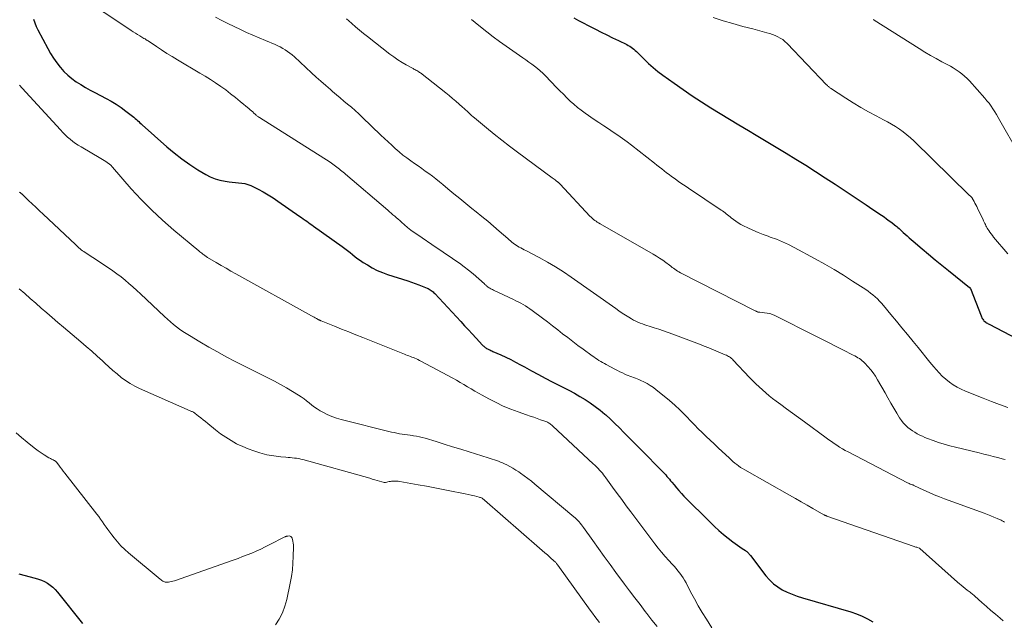
# Model space of a CAD drawing. Units: feet. Extents: x 1960000 to 1965000, y 540000 to 545000.
# Drawn here: x 1963093 to 1963291, y 541430 to 541551 of the extents above; entities that cross this region are included whole.
import ezdxf

# ---------------------------------------------------------------- set-up
doc = ezdxf.new("R2010")
doc.units = ezdxf.units.FT
doc.header["$LTSCALE"] = 100
doc.header["$MEASUREMENT"] = 0
doc.layers.add('CONTOUR INDEX', color=32, linetype='Continuous', lineweight=25)
doc.layers.add('CONTOUR INTERMEDIATE', color=40, linetype='Continuous', lineweight=15)

msp = doc.modelspace()

# ---------------------------------------------------------------- linework, layer by layer
at = {"layer": 'CONTOUR INDEX', "flags": 128}
for points, elevation in [([(1963096.26, 541550.69), (1963096.51, 541549.97), (1963096.8, 541549.28), (1963097.13, 541548.59), (1963099.11, 541544.81), (1963099.66, 541543.83), (1963100.25, 541542.88), (1963100.9, 541541.97), (1963101.59, 541541.09), (1963101.64, 541541.03), (1963102.36, 541540.24), (1963103.13, 541539.49), (1963103.96, 541538.8), (1963104.83, 541538.16), (1963105.74, 541537.58), (1963106.66, 541537.01), (1963107.6, 541536.48), (1963108.56, 541535.97), (1963110.8, 541534.82), (1963111.84, 541534.25), (1963112.85, 541533.64), (1963113.83, 541532.98), (1963114.78, 541532.27), (1963116.14, 541531.21), (1963116.4, 541531.01), (1963116.64, 541530.8), (1963116.89, 541530.59), (1963117.13, 541530.37), (1963117.37, 541530.15), (1963117.6, 541529.93), (1963117.84, 541529.72), (1963118.08, 541529.5), (1963122.99, 541525.11), (1963124.49, 541523.85), (1963126.02, 541522.64), (1963127.63, 541521.52), (1963129.27, 541520.45), (1963130.83, 541519.5), (1963131.75, 541519.02), (1963132.7, 541518.63), (1963133.69, 541518.36), (1963134.71, 541518.17), (1963135.53, 541518.08), (1963136.16, 541518.01), (1963136.79, 541517.94), (1963137.42, 541517.86), (1963138.05, 541517.79), (1963138.67, 541517.69), (1963139.27, 541517.54), (1963139.86, 541517.32), (1963140.43, 541517.06), (1963141.35, 541516.57), (1963142.36, 541516.01), (1963143.36, 541515.42), (1963144.34, 541514.81), (1963145.3, 541514.16), (1963149.72, 541511.1), (1963150.07, 541510.86), (1963150.42, 541510.61), (1963150.77, 541510.37), (1963151.11, 541510.12), (1963151.46, 541509.88), (1963151.8, 541509.63), (1963152.15, 541509.38), (1963152.49, 541509.14), (1963158.24, 541505.04), (1963158.77, 541504.65), (1963159.3, 541504.25), (1963159.83, 541503.84), (1963160.34, 541503.42), (1963160.86, 541503.01), (1963161.39, 541502.61), (1963161.93, 541502.23), (1963162.48, 541501.86), (1963163.29, 541501.35), (1963164.26, 541500.78), (1963165.27, 541500.26), (1963166.31, 541499.82), (1963167.37, 541499.44), (1963171.45, 541498.15), (1963172.17, 541497.91), (1963172.89, 541497.65), (1963173.61, 541497.39), (1963174.32, 541497.11), (1963175.29, 541496.72), (1963175.51, 541496.62), (1963175.72, 541496.51), (1963175.92, 541496.38), (1963176.12, 541496.24), (1963176.31, 541496.09), (1963176.49, 541495.93), (1963176.66, 541495.76), (1963176.83, 541495.59), (1963182.05, 541489.98), (1963182.82, 541489.15), (1963183.59, 541488.32), (1963184.36, 541487.49), (1963185.13, 541486.66), (1963186.44, 541485.26), (1963186.56, 541485.13), (1963186.69, 541485.01), (1963186.82, 541484.9), (1963186.96, 541484.79), (1963187.1, 541484.69), (1963187.25, 541484.59), (1963187.4, 541484.51), (1963187.56, 541484.43), (1963187.66, 541484.38), (1963187.87, 541484.28), (1963188.08, 541484.19), (1963188.29, 541484.09), (1963188.5, 541483.99), (1963190.09, 541483.28), (1963191.1, 541482.82), (1963192.09, 541482.34), (1963193.07, 541481.83), (1963194.04, 541481.31), (1963194.87, 541480.86), (1963196.25, 541480.11), (1963197.64, 541479.36), (1963199.03, 541478.63), (1963200.43, 541477.9), (1963202.67, 541476.75), (1963203.77, 541476.17), (1963204.87, 541475.57), (1963205.94, 541474.96), (1963207.01, 541474.32), (1963208.06, 541473.65), (1963209.07, 541472.94), (1963210.05, 541472.18), (1963211, 541471.38), (1963211.18, 541471.22), (1963212.11, 541470.37), (1963213.03, 541469.5), (1963213.93, 541468.62), (1963214.82, 541467.72), (1963215.7, 541466.82), (1963216.59, 541465.92), (1963217.47, 541465.02), (1963218.36, 541464.12), (1963222.44, 541460.01), (1963222.71, 541459.74), (1963222.97, 541459.46), (1963223.22, 541459.18), (1963223.47, 541458.89), (1963223.72, 541458.61), (1963223.96, 541458.32), (1963224.2, 541458.02), (1963224.44, 541457.73), (1963224.9, 541457.16), (1963225.38, 541456.58), (1963225.87, 541456.02), (1963226.37, 541455.47), (1963226.89, 541454.94), (1963232.19, 541449.62), (1963233.04, 541448.79), (1963233.91, 541447.99), (1963234.82, 541447.22), (1963235.74, 541446.47), (1963236.73, 541445.71), (1963237.18, 541445.37), (1963237.64, 541445.04), (1963238.1, 541444.71), (1963238.58, 541444.4), (1963239.23, 541443.98), (1963239.38, 541443.88), (1963239.52, 541443.77), (1963239.65, 541443.65), (1963239.77, 541443.52), (1963239.89, 541443.39), (1963240.01, 541443.26), (1963240.12, 541443.12), (1963240.23, 541442.98), (1963243.36, 541438.88), (1963244.08, 541438.07), (1963244.85, 541437.32), (1963245.71, 541436.68), (1963246.63, 541436.12), (1963247.62, 541435.64), (1963248.62, 541435.2), (1963249.64, 541434.82), (1963250.68, 541434.49), (1963260.41, 541431.67), (1963261.57, 541431.28), (1963262.7, 541430.82), (1963263.78, 541430.27), (1963264.83, 541429.65)], 980), ([(1963204.75, 541550.97), (1963205.71, 541550.46), (1963206.67, 541549.97), (1963207.63, 541549.48), (1963209.14, 541548.72), (1963210.28, 541548.14), (1963211.42, 541547.57), (1963212.56, 541547), (1963213.71, 541546.43), (1963215.38, 541545.61), (1963215.69, 541545.45), (1963215.98, 541545.27), (1963216.27, 541545.08), (1963216.55, 541544.88), (1963216.82, 541544.67), (1963217.08, 541544.45), (1963217.34, 541544.22), (1963217.59, 541543.98), (1963218.86, 541542.71), (1963219.76, 541541.85), (1963220.69, 541541.02), (1963221.65, 541540.24), (1963222.64, 541539.49), (1963224.92, 541537.85), (1963226.72, 541536.57), (1963228.54, 541535.32), (1963230.39, 541534.11), (1963232.26, 541532.93), (1963234.14, 541531.77), (1963236.03, 541530.62), (1963237.92, 541529.48), (1963239.82, 541528.35), (1963241.41, 541527.41), (1963243.41, 541526.22), (1963245.41, 541525.02), (1963247.4, 541523.82), (1963249.38, 541522.6), (1963251.36, 541521.37), (1963253.33, 541520.13), (1963255.28, 541518.87), (1963257.23, 541517.59), (1963259.28, 541516.23), (1963260.67, 541515.3), (1963262.06, 541514.37), (1963263.45, 541513.44), (1963264.84, 541512.51), (1963266.54, 541511.36), (1963267.07, 541511), (1963267.6, 541510.63), (1963268.12, 541510.24), (1963268.63, 541509.85), (1963269.18, 541509.42), (1963269.41, 541509.24), (1963269.64, 541509.05), (1963269.86, 541508.85), (1963270.08, 541508.66), (1963270.29, 541508.46), (1963270.51, 541508.26), (1963270.72, 541508.06), (1963270.94, 541507.86), (1963271.3, 541507.53), (1963271.7, 541507.17), (1963272.1, 541506.81), (1963272.51, 541506.46), (1963272.92, 541506.11), (1963274.71, 541504.6), (1963276.03, 541503.51), (1963277.35, 541502.41), (1963278.67, 541501.33), (1963280, 541500.25), (1963284.24, 541496.84), (1963284.29, 541496.79), (1963284.34, 541496.73), (1963284.38, 541496.67), (1963284.42, 541496.6), (1963286.56, 541491.14), (1963286.63, 541490.96), (1963286.72, 541490.78), (1963286.81, 541490.61), (1963286.91, 541490.45), (1963287.03, 541490.29), (1963287.15, 541490.15), (1963287.29, 541490.02), (1963287.44, 541489.9), (1963287.48, 541489.87), (1963287.65, 541489.75), (1963287.83, 541489.64), (1963288.02, 541489.53), (1963288.2, 541489.43), (1963300.86, 541482.8)], 960), ([(1963093.3, 541439.31), (1963096.58, 541438.46), (1963097.22, 541438.26), (1963097.85, 541438.03), (1963098.46, 541437.74), (1963099.04, 541437.41), (1963099.6, 541437.02), (1963100.12, 541436.6), (1963100.6, 541436.13), (1963101.04, 541435.63), (1963106.08, 541429.32)], 1000)]:
    msp.add_lwpolyline(points, dxfattribs=dict(at, elevation=elevation))
at = {"layer": 'CONTOUR INTERMEDIATE', "flags": 128}
for points, elevation in [([(1963105.46, 541555.39), (1963115.4, 541548.75), (1963115.83, 541548.47), (1963116.26, 541548.2), (1963116.69, 541547.92), (1963117.13, 541547.66), (1963117.59, 541547.38), (1963117.8, 541547.26), (1963118, 541547.13), (1963118.21, 541547), (1963118.42, 541546.87), (1963118.63, 541546.74), (1963118.83, 541546.61), (1963119.04, 541546.47), (1963119.24, 541546.34), (1963120.92, 541545.22), (1963121.96, 541544.53), (1963123.02, 541543.85), (1963124.08, 541543.19), (1963125.16, 541542.55), (1963129.65, 541539.9), (1963130.71, 541539.26), (1963131.76, 541538.6), (1963132.8, 541537.92), (1963133.83, 541537.22), (1963134.84, 541536.5), (1963135.83, 541535.75), (1963136.81, 541534.98), (1963137.77, 541534.2), (1963139.53, 541532.71), (1963139.77, 541532.5), (1963140.02, 541532.29), (1963140.26, 541532.08), (1963140.49, 541531.86), (1963140.77, 541531.61), (1963140.87, 541531.52), (1963140.97, 541531.44), (1963141.08, 541531.35), (1963141.19, 541531.27), (1963141.3, 541531.19), (1963141.41, 541531.11), (1963141.52, 541531.03), (1963141.63, 541530.96), (1963155.81, 541521.98), (1963156.08, 541521.8), (1963156.36, 541521.61), (1963156.63, 541521.42), (1963156.9, 541521.22), (1963157.17, 541521.01), (1963157.43, 541520.81), (1963157.68, 541520.61), (1963157.93, 541520.4), (1963158.17, 541520.19), (1963158.42, 541519.98), (1963158.67, 541519.77), (1963158.92, 541519.56), (1963167.41, 541512.34), (1963167.76, 541512.04), (1963168.1, 541511.75), (1963168.44, 541511.45), (1963168.78, 541511.15), (1963169.11, 541510.85), (1963169.45, 541510.55), (1963169.79, 541510.25), (1963170.13, 541509.96), (1963170.72, 541509.44), (1963171.37, 541508.9), (1963172.03, 541508.37), (1963172.71, 541507.87), (1963173.4, 541507.38), (1963177.08, 541504.87), (1963178.03, 541504.23), (1963178.98, 541503.59), (1963179.93, 541502.96), (1963180.89, 541502.33), (1963181.83, 541501.68), (1963182.75, 541501), (1963183.64, 541500.29), (1963184.52, 541499.56), (1963186.79, 541497.55), (1963186.92, 541497.44), (1963187.06, 541497.32), (1963187.19, 541497.21), (1963187.32, 541497.09), (1963187.45, 541496.98), (1963187.59, 541496.87), (1963187.74, 541496.77), (1963187.89, 541496.68), (1963187.92, 541496.66), (1963188.09, 541496.57), (1963188.26, 541496.48), (1963188.43, 541496.39), (1963188.6, 541496.3), (1963192.63, 541494.39), (1963193.12, 541494.15), (1963193.61, 541493.91), (1963194.09, 541493.65), (1963194.57, 541493.39), (1963195.04, 541493.11), (1963195.5, 541492.82), (1963195.96, 541492.51), (1963196.4, 541492.2), (1963198.45, 541490.67), (1963199.48, 541489.9), (1963200.5, 541489.13), (1963201.52, 541488.34), (1963202.52, 541487.54), (1963203.53, 541486.75), (1963204.55, 541485.96), (1963205.57, 541485.19), (1963206.61, 541484.43), (1963208.42, 541483.11), (1963208.76, 541482.87), (1963209.11, 541482.63), (1963209.46, 541482.4), (1963209.82, 541482.18), (1963210.18, 541481.97), (1963210.54, 541481.76), (1963210.91, 541481.55), (1963211.27, 541481.35), (1963213.03, 541480.39), (1963213.52, 541480.14), (1963214.01, 541479.89), (1963214.51, 541479.65), (1963215.01, 541479.43), (1963215.31, 541479.3), (1963215.67, 541479.15), (1963216.03, 541479.01), (1963216.39, 541478.87), (1963216.75, 541478.75), (1963217.12, 541478.62), (1963217.48, 541478.48), (1963217.84, 541478.33), (1963218.19, 541478.17), (1963218.83, 541477.87), (1963219.49, 541477.53), (1963220.13, 541477.16), (1963220.74, 541476.75), (1963221.33, 541476.3), (1963222.91, 541475.02), (1963223.99, 541474.12), (1963225.03, 541473.2), (1963226.05, 541472.23), (1963227.04, 541471.24), (1963227.45, 541470.81), (1963228.22, 541470.02), (1963228.99, 541469.23), (1963229.77, 541468.46), (1963230.56, 541467.68), (1963231.35, 541466.91), (1963232.14, 541466.15), (1963232.94, 541465.39), (1963233.74, 541464.63), (1963236.01, 541462.51), (1963236.37, 541462.18), (1963236.73, 541461.87), (1963237.1, 541461.56), (1963237.48, 541461.26), (1963237.86, 541460.97), (1963238.26, 541460.69), (1963238.66, 541460.44), (1963239.08, 541460.19), (1963248.11, 541455.08), (1963249.28, 541454.42), (1963250.45, 541453.76), (1963251.62, 541453.1), (1963252.78, 541452.43), (1963254.97, 541451.18), (1963255.05, 541451.14), (1963255.12, 541451.1), (1963255.2, 541451.07), (1963255.27, 541451.03), (1963255.35, 541451), (1963255.43, 541450.97), (1963255.5, 541450.94), (1963255.58, 541450.91), (1963273.1, 541444.81), (1963273.28, 541444.75), (1963273.46, 541444.69), (1963273.63, 541444.64), (1963273.81, 541444.58), (1963274.14, 541444.48), (1963274.15, 541444.47), (1963274.17, 541444.47), (1963274.18, 541444.46), (1963274.2, 541444.45), (1963274.26, 541444.42), (1963281.83, 541437.66), (1963282.21, 541437.32), (1963282.59, 541437), (1963282.98, 541436.68), (1963283.38, 541436.36), (1963283.8, 541436.04), (1963283.99, 541435.89), (1963284.18, 541435.74), (1963284.37, 541435.6), (1963284.56, 541435.45), (1963284.75, 541435.31), (1963284.94, 541435.16), (1963285.12, 541435), (1963285.3, 541434.85), (1963286.74, 541433.56), (1963287.64, 541432.76), (1963288.55, 541431.97), (1963289.46, 541431.18), (1963290.38, 541430.4), (1963291.01, 541429.88)], 976), ([(1963132.82, 541551.12), (1963134.04, 541550.46), (1963135.27, 541549.83), (1963136.52, 541549.23), (1963137.78, 541548.64), (1963139.04, 541548.07), (1963140.31, 541547.52), (1963141.58, 541546.97), (1963142.86, 541546.43), (1963144.76, 541545.63), (1963145.29, 541545.39), (1963145.81, 541545.14), (1963146.31, 541544.86), (1963146.81, 541544.56), (1963147.28, 541544.24), (1963147.75, 541543.9), (1963148.2, 541543.54), (1963148.63, 541543.16), (1963152.08, 541539.96), (1963153.02, 541539.1), (1963153.97, 541538.24), (1963154.92, 541537.4), (1963155.88, 541536.57), (1963156.32, 541536.19), (1963157.07, 541535.55), (1963157.82, 541534.92), (1963158.57, 541534.28), (1963159.33, 541533.66), (1963160.08, 541533.02), (1963160.82, 541532.38), (1963161.55, 541531.71), (1963162.26, 541531.04), (1963166.03, 541527.43), (1963166.75, 541526.75), (1963167.47, 541526.07), (1963168.19, 541525.39), (1963168.91, 541524.72), (1963169.65, 541524.07), (1963170.41, 541523.43), (1963171.19, 541522.84), (1963172, 541522.26), (1963172.76, 541521.74), (1963173.49, 541521.24), (1963174.22, 541520.73), (1963174.93, 541520.21), (1963175.65, 541519.69), (1963176.36, 541519.16), (1963177.06, 541518.62), (1963177.75, 541518.06), (1963178.43, 541517.5), (1963179.45, 541516.65), (1963180.65, 541515.65), (1963181.85, 541514.67), (1963183.05, 541513.69), (1963184.26, 541512.72), (1963185.13, 541512.02), (1963186.3, 541511.08), (1963187.46, 541510.12), (1963188.61, 541509.14), (1963189.75, 541508.16), (1963191.48, 541506.65), (1963191.75, 541506.41), (1963192.02, 541506.18), (1963192.3, 541505.95), (1963192.58, 541505.73), (1963192.86, 541505.51), (1963193.16, 541505.31), (1963193.46, 541505.12), (1963193.78, 541504.95), (1963193.8, 541504.94), (1963194.13, 541504.77), (1963194.45, 541504.59), (1963194.78, 541504.42), (1963195.11, 541504.25), (1963197.81, 541502.83), (1963199.47, 541501.92), (1963201.1, 541500.97), (1963202.69, 541499.95), (1963204.26, 541498.89), (1963213.18, 541492.59), (1963213.83, 541492.14), (1963214.49, 541491.7), (1963215.15, 541491.26), (1963215.82, 541490.83), (1963216.34, 541490.51), (1963216.76, 541490.26), (1963217.19, 541490.04), (1963217.63, 541489.84), (1963218.08, 541489.66), (1963218.54, 541489.5), (1963219, 541489.34), (1963219.46, 541489.19), (1963219.92, 541489.05), (1963220.9, 541488.75), (1963221.85, 541488.45), (1963222.8, 541488.13), (1963223.73, 541487.8), (1963224.67, 541487.46), (1963230, 541485.42), (1963230.95, 541485.06), (1963231.89, 541484.69), (1963232.83, 541484.31), (1963233.77, 541483.92), (1963235.19, 541483.32), (1963235.42, 541483.22), (1963235.63, 541483.11), (1963235.85, 541482.99), (1963236.05, 541482.87), (1963236.25, 541482.73), (1963236.44, 541482.58), (1963236.62, 541482.41), (1963236.8, 541482.24), (1963240.06, 541478.75), (1963240.69, 541478.1), (1963241.32, 541477.47), (1963241.97, 541476.85), (1963242.63, 541476.24), (1963243.3, 541475.65), (1963243.99, 541475.08), (1963244.69, 541474.52), (1963245.41, 541473.98), (1963246.33, 541473.31), (1963247.51, 541472.44), (1963248.7, 541471.57), (1963249.88, 541470.71), (1963251.07, 541469.84), (1963255.46, 541466.63), (1963255.99, 541466.25), (1963256.53, 541465.87), (1963257.07, 541465.5), (1963257.61, 541465.13), (1963258.16, 541464.78), (1963258.71, 541464.44), (1963259.28, 541464.11), (1963259.85, 541463.8), (1963271.78, 541457.6), (1963271.96, 541457.51), (1963272.15, 541457.43), (1963272.33, 541457.35), (1963272.52, 541457.28), (1963272.86, 541457.16), (1963272.88, 541457.16), (1963272.9, 541457.15), (1963272.92, 541457.14), (1963272.94, 541457.13), (1963273.01, 541457.1), (1963273.03, 541457.09), (1963273.05, 541457.08), (1963273.07, 541457.07), (1963273.09, 541457.07), (1963275.09, 541456.1), (1963276.11, 541455.62), (1963277.15, 541455.17), (1963278.2, 541454.75), (1963279.25, 541454.35), (1963287.21, 541451.48), (1963287.86, 541451.24), (1963288.51, 541450.98), (1963289.15, 541450.71), (1963289.79, 541450.43), (1963290.58, 541450.06), (1963290.82, 541449.95), (1963291.05, 541449.83), (1963291.29, 541449.7)], 972), ([(1963159.11, 541550.77), (1963159.57, 541550.37), (1963160.17, 541549.83), (1963160.93, 541549.15), (1963161.7, 541548.49), (1963162.49, 541547.85), (1963163.29, 541547.21), (1963167.81, 541543.72), (1963168.61, 541543.13), (1963169.42, 541542.57), (1963170.26, 541542.04), (1963171.11, 541541.54), (1963172.47, 541540.79), (1963172.66, 541540.69), (1963172.85, 541540.58), (1963173.04, 541540.48), (1963173.23, 541540.38), (1963173.42, 541540.27), (1963173.61, 541540.16), (1963173.78, 541540.04), (1963173.96, 541539.91), (1963179.06, 541535.91), (1963179.74, 541535.37), (1963180.41, 541534.81), (1963181.07, 541534.25), (1963181.73, 541533.67), (1963182.42, 541533.05), (1963182.72, 541532.78), (1963183.02, 541532.5), (1963183.32, 541532.23), (1963183.62, 541531.95), (1963183.92, 541531.67), (1963184.22, 541531.4), (1963184.53, 541531.13), (1963184.84, 541530.87), (1963187.23, 541528.87), (1963188.76, 541527.63), (1963190.29, 541526.4), (1963191.85, 541525.2), (1963193.42, 541524.02), (1963200.41, 541518.87), (1963200.62, 541518.72), (1963200.83, 541518.57), (1963201.03, 541518.42), (1963201.24, 541518.27), (1963201.5, 541518.07), (1963201.57, 541518.01), (1963201.64, 541517.96), (1963201.71, 541517.9), (1963201.78, 541517.84), (1963201.84, 541517.78), (1963201.91, 541517.72), (1963201.97, 541517.65), (1963202.03, 541517.59), (1963208.01, 541511.16), (1963208.23, 541510.94), (1963208.46, 541510.72), (1963208.71, 541510.51), (1963208.96, 541510.31), (1963209.22, 541510.13), (1963209.48, 541509.95), (1963209.75, 541509.78), (1963210.03, 541509.62), (1963220.68, 541503.54), (1963221.35, 541503.14), (1963222, 541502.72), (1963222.64, 541502.28), (1963223.26, 541501.82), (1963223.96, 541501.28), (1963224.23, 541501.08), (1963224.49, 541500.87), (1963224.76, 541500.68), (1963225.04, 541500.48), (1963225.31, 541500.29), (1963225.59, 541500.11), (1963225.88, 541499.95), (1963226.18, 541499.79), (1963241.16, 541492.16), (1963241.27, 541492.11), (1963241.37, 541492.06), (1963241.47, 541492.01), (1963241.58, 541491.96), (1963241.69, 541491.91), (1963241.74, 541491.89), (1963241.79, 541491.87), (1963241.84, 541491.86), (1963241.89, 541491.85), (1963241.94, 541491.85), (1963241.99, 541491.84), (1963242.04, 541491.84), (1963242.1, 541491.84), (1963243.09, 541491.76), (1963243.63, 541491.68), (1963244.16, 541491.57), (1963244.67, 541491.39), (1963245.17, 541491.18), (1963253.35, 541487.07), (1963254.71, 541486.38), (1963256.08, 541485.69), (1963257.44, 541485), (1963258.8, 541484.3), (1963260.88, 541483.24), (1963261.2, 541483.07), (1963261.51, 541482.9), (1963261.82, 541482.72), (1963262.13, 541482.53), (1963262.43, 541482.33), (1963262.71, 541482.11), (1963262.97, 541481.88), (1963263.23, 541481.62), (1963263.85, 541480.93), (1963264.39, 541480.31), (1963264.89, 541479.66), (1963265.35, 541478.98), (1963265.78, 541478.28), (1963267.28, 541475.65), (1963267.86, 541474.63), (1963268.45, 541473.62), (1963269.04, 541472.61), (1963269.64, 541471.6), (1963270.21, 541470.65), (1963270.55, 541470.14), (1963270.92, 541469.65), (1963271.34, 541469.21), (1963271.79, 541468.78), (1963271.87, 541468.72), (1963272.32, 541468.37), (1963272.78, 541468.03), (1963273.26, 541467.73), (1963273.75, 541467.44), (1963274.26, 541467.19), (1963274.77, 541466.94), (1963275.3, 541466.72), (1963275.83, 541466.51), (1963276.94, 541466.09), (1963278.04, 541465.71), (1963279.15, 541465.35), (1963280.27, 541465.03), (1963281.4, 541464.74), (1963286.19, 541463.59), (1963287.11, 541463.36), (1963288.04, 541463.14), (1963288.96, 541462.9), (1963289.89, 541462.67), (1963291.04, 541462.37), (1963291.38, 541462.28)], 968), ([(1963184.2, 541550.66), (1963184.95, 541550.07), (1963185.99, 541549.21), (1963187.26, 541548.19), (1963188.54, 541547.19), (1963189.85, 541546.22), (1963191.17, 541545.27), (1963194.52, 541542.95), (1963195.11, 541542.53), (1963195.71, 541542.11), (1963196.3, 541541.69), (1963196.88, 541541.26), (1963197.45, 541540.82), (1963198.01, 541540.35), (1963198.54, 541539.86), (1963199.06, 541539.35), (1963201.31, 541537.01), (1963201.98, 541536.32), (1963202.66, 541535.63), (1963203.34, 541534.95), (1963204.04, 541534.28), (1963204.75, 541533.63), (1963205.48, 541533.01), (1963206.24, 541532.42), (1963207.02, 541531.86), (1963208.86, 541530.6), (1963209.81, 541529.95), (1963210.76, 541529.31), (1963211.71, 541528.68), (1963212.66, 541528.05), (1963213.61, 541527.41), (1963214.54, 541526.76), (1963215.46, 541526.08), (1963216.37, 541525.39), (1963220.97, 541521.77), (1963221.45, 541521.39), (1963221.94, 541521.01), (1963222.42, 541520.63), (1963222.91, 541520.24), (1963223.4, 541519.86), (1963223.89, 541519.49), (1963224.39, 541519.13), (1963224.89, 541518.77), (1963225.17, 541518.57), (1963225.82, 541518.12), (1963226.47, 541517.67), (1963227.12, 541517.23), (1963227.77, 541516.79), (1963234.34, 541512.37), (1963234.6, 541512.19), (1963234.87, 541512), (1963235.13, 541511.81), (1963235.38, 541511.62), (1963235.64, 541511.43), (1963235.89, 541511.23), (1963236.15, 541511.03), (1963236.4, 541510.83), (1963236.82, 541510.49), (1963237.3, 541510.14), (1963237.79, 541509.81), (1963238.3, 541509.51), (1963238.82, 541509.23), (1963239.74, 541508.79), (1963240.74, 541508.33), (1963241.76, 541507.9), (1963242.78, 541507.49), (1963243.82, 541507.11), (1963244.22, 541506.96), (1963245.45, 541506.5), (1963246.66, 541505.99), (1963247.85, 541505.43), (1963249.02, 541504.84), (1963253.26, 541502.56), (1963255.16, 541501.5), (1963257.05, 541500.42), (1963258.91, 541499.28), (1963260.75, 541498.12), (1963263.39, 541496.41), (1963263.88, 541496.07), (1963264.37, 541495.71), (1963264.84, 541495.33), (1963265.29, 541494.93), (1963265.73, 541494.52), (1963266.16, 541494.09), (1963266.57, 541493.65), (1963266.96, 541493.19), (1963268.44, 541491.42), (1963269.56, 541490.07), (1963270.68, 541488.72), (1963271.79, 541487.36), (1963272.9, 541486), (1963273.91, 541484.75), (1963274.7, 541483.78), (1963275.5, 541482.81), (1963276.3, 541481.84), (1963277.1, 541480.87), (1963277.51, 541480.38), (1963278.13, 541479.68), (1963278.78, 541479.02), (1963279.48, 541478.41), (1963280.2, 541477.83), (1963280.97, 541477.3), (1963281.76, 541476.82), (1963282.59, 541476.4), (1963283.43, 541476.02), (1963286.99, 541474.59), (1963288.64, 541473.95), (1963290.29, 541473.32), (1963291.96, 541472.73)], 964), ([(1963232.78, 541551.03), (1963234.75, 541550.42), (1963236.73, 541549.84), (1963238.71, 541549.28), (1963240.7, 541548.75), (1963243.56, 541548.01), (1963244.12, 541547.84), (1963244.67, 541547.66), (1963245.21, 541547.44), (1963245.74, 541547.2), (1963246.24, 541546.92), (1963246.73, 541546.61), (1963247.17, 541546.25), (1963247.59, 541545.85), (1963255.53, 541537.56), (1963255.62, 541537.46), (1963255.71, 541537.37), (1963255.8, 541537.28), (1963255.9, 541537.19), (1963255.99, 541537.11), (1963256.09, 541537.03), (1963256.2, 541536.95), (1963256.3, 541536.88), (1963259.4, 541534.85), (1963260.89, 541533.91), (1963262.39, 541532.99), (1963263.92, 541532.13), (1963265.47, 541531.29), (1963266.94, 541530.53), (1963267.76, 541530.08), (1963268.57, 541529.62), (1963269.36, 541529.13), (1963270.15, 541528.62), (1963270.91, 541528.09), (1963271.65, 541527.52), (1963272.36, 541526.91), (1963273.04, 541526.28), (1963284.19, 541515.36), (1963284.27, 541515.29), (1963284.34, 541515.22), (1963284.42, 541515.14), (1963284.5, 541515.07), (1963284.62, 541514.95), (1963284.64, 541514.94), (1963284.66, 541514.92), (1963284.67, 541514.9), (1963284.69, 541514.89), (1963284.75, 541514.82), (1963284.76, 541514.8), (1963284.77, 541514.78), (1963284.79, 541514.76), (1963284.8, 541514.74), (1963285.15, 541514.11), (1963285.33, 541513.77), (1963285.51, 541513.43), (1963285.69, 541513.09), (1963285.86, 541512.74), (1963286.97, 541510.43), (1963287.08, 541510.19), (1963287.2, 541509.94), (1963287.31, 541509.7), (1963287.43, 541509.46), (1963287.55, 541509.22), (1963287.68, 541508.98), (1963287.81, 541508.75), (1963287.95, 541508.52), (1963288.11, 541508.27), (1963288.34, 541507.92), (1963288.57, 541507.58), (1963288.83, 541507.25), (1963289.09, 541506.93), (1963291.96, 541503.56)], 956), ([(1963264.92, 541550.65), (1963265.02, 541550.58), (1963265.12, 541550.51), (1963274.14, 541544.8), (1963275.26, 541544.11), (1963276.39, 541543.44), (1963277.53, 541542.8), (1963278.69, 541542.17), (1963279.78, 541541.6), (1963280.39, 541541.27), (1963280.99, 541540.92), (1963281.58, 541540.54), (1963282.16, 541540.16), (1963282.71, 541539.74), (1963283.24, 541539.3), (1963283.74, 541538.82), (1963284.22, 541538.32), (1963287.31, 541534.86), (1963287.75, 541534.34), (1963288.17, 541533.82), (1963288.57, 541533.27), (1963288.95, 541532.71), (1963289.31, 541532.13), (1963289.67, 541531.55), (1963290.02, 541530.97), (1963290.36, 541530.38), (1963294.03, 541523.91)], 952), ([(1963093.41, 541537.49), (1963093.97, 541536.88), (1963101.63, 541528.46), (1963102.1, 541527.97), (1963102.58, 541527.49), (1963103.08, 541527.04), (1963103.59, 541526.6), (1963104.12, 541526.18), (1963104.67, 541525.78), (1963105.23, 541525.41), (1963105.8, 541525.05), (1963109.74, 541522.73), (1963110.07, 541522.54), (1963110.4, 541522.33), (1963110.73, 541522.12), (1963111.05, 541521.91), (1963111.51, 541521.6), (1963111.59, 541521.53), (1963111.68, 541521.47), (1963111.75, 541521.4), (1963111.82, 541521.32), (1963111.9, 541521.24), (1963111.97, 541521.16), (1963112.03, 541521.08), (1963112.1, 541521), (1963115.88, 541516.67), (1963117.89, 541514.47), (1963119.97, 541512.34), (1963122.15, 541510.32), (1963124.39, 541508.37), (1963129.46, 541504.17), (1963129.65, 541504.01), (1963129.85, 541503.86), (1963130.04, 541503.7), (1963130.24, 541503.55), (1963130.46, 541503.39), (1963130.55, 541503.32), (1963130.64, 541503.25), (1963130.73, 541503.18), (1963130.83, 541503.12), (1963130.92, 541503.05), (1963131.01, 541502.98), (1963131.11, 541502.92), (1963131.21, 541502.86), (1963132.95, 541501.82), (1963133.92, 541501.25), (1963134.9, 541500.68), (1963135.88, 541500.12), (1963136.87, 541499.57), (1963152.1, 541491.15), (1963152.35, 541491.01), (1963152.6, 541490.87), (1963152.84, 541490.73), (1963153.09, 541490.59), (1963153.44, 541490.4), (1963153.51, 541490.36), (1963153.58, 541490.32), (1963153.66, 541490.28), (1963153.73, 541490.24), (1963153.81, 541490.21), (1963153.88, 541490.17), (1963153.96, 541490.14), (1963154.04, 541490.11), (1963156.71, 541489.04), (1963158.13, 541488.47), (1963159.54, 541487.91), (1963160.96, 541487.34), (1963162.37, 541486.77), (1963170.42, 541483.54), (1963170.73, 541483.42), (1963171.03, 541483.3), (1963171.33, 541483.19), (1963171.64, 541483.08), (1963171.94, 541482.97), (1963172.25, 541482.86), (1963172.55, 541482.74), (1963172.85, 541482.61), (1963173.15, 541482.48), (1963173.45, 541482.34), (1963173.74, 541482.19), (1963174.03, 541482.04), (1963180.44, 541478.59), (1963181.19, 541478.18), (1963181.93, 541477.76), (1963182.67, 541477.33), (1963183.4, 541476.89), (1963184.13, 541476.45), (1963184.87, 541476.01), (1963185.61, 541475.59), (1963186.35, 541475.17), (1963187.7, 541474.44), (1963189.14, 541473.7), (1963190.6, 541473.01), (1963192.09, 541472.4), (1963193.61, 541471.83), (1963195.29, 541471.26), (1963196, 541471.01), (1963196.7, 541470.77), (1963197.4, 541470.52), (1963198.1, 541470.27), (1963199.12, 541469.9), (1963199.31, 541469.82), (1963199.49, 541469.74), (1963199.67, 541469.65), (1963199.84, 541469.54), (1963200.01, 541469.43), (1963200.17, 541469.31), (1963200.32, 541469.18), (1963200.48, 541469.05), (1963208.73, 541461.36), (1963208.9, 541461.2), (1963209.07, 541461.04), (1963209.23, 541460.88), (1963209.4, 541460.72), (1963209.56, 541460.56), (1963209.72, 541460.39), (1963209.87, 541460.22), (1963210.02, 541460.05), (1963210.24, 541459.81), (1963210.49, 541459.51), (1963210.74, 541459.2), (1963210.98, 541458.89), (1963211.21, 541458.58), (1963212.56, 541456.72), (1963213.47, 541455.47), (1963214.39, 541454.23), (1963215.31, 541452.99), (1963216.23, 541451.75), (1963221.03, 541445.35), (1963221.7, 541444.48), (1963222.39, 541443.64), (1963223.1, 541442.81), (1963223.83, 541442), (1963224.52, 541441.26), (1963224.91, 541440.82), (1963225.3, 541440.38), (1963225.67, 541439.93), (1963226.04, 541439.47), (1963226.39, 541439), (1963226.71, 541438.52), (1963227.01, 541438.02), (1963227.3, 541437.5), (1963228.22, 541435.7), (1963228.97, 541434.29), (1963229.74, 541432.9), (1963230.56, 541431.53), (1963231.41, 541430.17), (1963232.5, 541428.48)], 984), ([(1963093.41, 541515.97), (1963093.48, 541515.93), (1963093.54, 541515.88), (1963093.61, 541515.83), (1963093.68, 541515.78), (1963093.74, 541515.73), (1963093.8, 541515.67), (1963093.86, 541515.62), (1963095.21, 541514.33), (1963095.94, 541513.63), (1963096.68, 541512.93), (1963097.41, 541512.24), (1963098.15, 541511.54), (1963104.64, 541505.44), (1963104.87, 541505.23), (1963105.11, 541505.01), (1963105.35, 541504.81), (1963105.59, 541504.61), (1963105.84, 541504.41), (1963106.1, 541504.22), (1963106.35, 541504.04), (1963106.62, 541503.86), (1963107.12, 541503.54), (1963107.64, 541503.2), (1963108.15, 541502.86), (1963108.67, 541502.52), (1963109.18, 541502.19), (1963111.3, 541500.78), (1963112.16, 541500.19), (1963113, 541499.59), (1963113.82, 541498.95), (1963114.62, 541498.3), (1963115.41, 541497.63), (1963116.2, 541496.95), (1963116.97, 541496.25), (1963117.73, 541495.54), (1963122.58, 541490.97), (1963123.16, 541490.44), (1963123.75, 541489.92), (1963124.35, 541489.42), (1963124.96, 541488.93), (1963125.59, 541488.46), (1963126.23, 541488), (1963126.88, 541487.57), (1963127.55, 541487.16), (1963129.67, 541485.88), (1963131.42, 541484.86), (1963133.18, 541483.87), (1963134.96, 541482.91), (1963136.76, 541481.98), (1963143.43, 541478.61), (1963144.65, 541477.98), (1963145.86, 541477.33), (1963147.06, 541476.65), (1963148.25, 541475.95), (1963149.45, 541475.22), (1963150.02, 541474.86), (1963150.57, 541474.48), (1963151.1, 541474.07), (1963151.61, 541473.63), (1963152.13, 541473.2), (1963152.66, 541472.79), (1963153.22, 541472.42), (1963153.79, 541472.07), (1963154.36, 541471.76), (1963155.24, 541471.31), (1963156.15, 541470.91), (1963157.08, 541470.58), (1963158.03, 541470.3), (1963168.16, 541467.79), (1963168.69, 541467.67), (1963169.22, 541467.56), (1963169.75, 541467.46), (1963170.28, 541467.38), (1963170.82, 541467.3), (1963171.36, 541467.22), (1963171.89, 541467.15), (1963172.43, 541467.07), (1963172.56, 541467.05), (1963173.15, 541466.95), (1963173.75, 541466.84), (1963174.33, 541466.69), (1963174.92, 541466.53), (1963177.08, 541465.87), (1963178.74, 541465.36), (1963180.4, 541464.85), (1963182.06, 541464.34), (1963183.71, 541463.82), (1963187.55, 541462.63), (1963187.97, 541462.5), (1963188.39, 541462.36), (1963188.81, 541462.22), (1963189.23, 541462.07), (1963189.64, 541461.92), (1963190.05, 541461.76), (1963190.46, 541461.58), (1963190.86, 541461.39), (1963191.31, 541461.17), (1963191.92, 541460.86), (1963192.52, 541460.52), (1963193.11, 541460.16), (1963193.69, 541459.79), (1963194.05, 541459.53), (1963194.8, 541459), (1963195.53, 541458.46), (1963196.25, 541457.9), (1963196.95, 541457.32), (1963204.76, 541450.77), (1963205.04, 541450.53), (1963205.31, 541450.28), (1963205.57, 541450.02), (1963205.81, 541449.75), (1963206.05, 541449.47), (1963206.28, 541449.18), (1963206.51, 541448.89), (1963206.73, 541448.59), (1963208.58, 541445.98), (1963209.72, 541444.38), (1963210.87, 541442.78), (1963212.03, 541441.19), (1963213.2, 541439.6), (1963214.94, 541437.25), (1963215.97, 541435.87), (1963217.01, 541434.49), (1963218.06, 541433.12), (1963219.11, 541431.75), (1963219.44, 541431.33), (1963220.46, 541430.01), (1963221.48, 541428.7)], 988), ([(1963093.38, 541496.57), (1963094.48, 541495.59), (1963095.58, 541494.62), (1963096.68, 541493.65), (1963097.78, 541492.69), (1963098.89, 541491.73), (1963100, 541490.77), (1963101.12, 541489.82), (1963102.24, 541488.87), (1963105.74, 541485.91), (1963106.83, 541484.97), (1963107.92, 541484.02), (1963109, 541483.06), (1963110.06, 541482.09), (1963110.59, 541481.59), (1963111.39, 541480.87), (1963112.2, 541480.15), (1963113.03, 541479.46), (1963113.86, 541478.77), (1963114.73, 541478.13), (1963115.62, 541477.54), (1963116.56, 541477.02), (1963117.53, 541476.55), (1963127.69, 541472.06), (1963127.82, 541472), (1963127.95, 541471.94), (1963128.08, 541471.89), (1963128.21, 541471.83), (1963128.34, 541471.77), (1963128.46, 541471.7), (1963128.58, 541471.62), (1963128.7, 541471.54), (1963129.4, 541470.99), (1963129.87, 541470.62), (1963130.33, 541470.25), (1963130.79, 541469.88), (1963131.25, 541469.51), (1963132.79, 541468.24), (1963133.8, 541467.46), (1963134.84, 541466.73), (1963135.93, 541466.06), (1963137.04, 541465.44), (1963137.16, 541465.38), (1963138.25, 541464.86), (1963139.37, 541464.39), (1963140.51, 541463.98), (1963141.67, 541463.61), (1963142.18, 541463.47), (1963143.1, 541463.24), (1963144.03, 541463.05), (1963144.96, 541462.91), (1963145.9, 541462.81), (1963146.93, 541462.72), (1963147.36, 541462.69), (1963147.79, 541462.65), (1963148.22, 541462.61), (1963148.65, 541462.57), (1963149.08, 541462.51), (1963149.51, 541462.44), (1963149.93, 541462.35), (1963150.35, 541462.24), (1963163.81, 541458.49), (1963164.29, 541458.35), (1963164.77, 541458.21), (1963165.25, 541458.06), (1963165.73, 541457.91), (1963166.21, 541457.76), (1963166.45, 541457.7), (1963166.69, 541457.67), (1963166.94, 541457.68), (1963167.18, 541457.72), (1963167.43, 541457.77), (1963167.68, 541457.82), (1963167.92, 541457.86), (1963168.17, 541457.89), (1963168.4, 541457.91), (1963168.76, 541457.94), (1963169.12, 541457.94), (1963169.48, 541457.91), (1963169.84, 541457.86), (1963173.48, 541457.2), (1963175.16, 541456.89), (1963176.84, 541456.57), (1963178.52, 541456.25), (1963180.19, 541455.93), (1963182.28, 541455.51), (1963182.91, 541455.38), (1963183.54, 541455.25), (1963184.17, 541455.1), (1963184.8, 541454.95), (1963185.76, 541454.71), (1963185.91, 541454.66), (1963186.05, 541454.61), (1963186.19, 541454.55), (1963186.33, 541454.48), (1963186.46, 541454.4), (1963186.58, 541454.32), (1963186.7, 541454.23), (1963186.82, 541454.13), (1963197.9, 541444.47), (1963198.42, 541444.01), (1963198.94, 541443.55), (1963199.46, 541443.09), (1963199.98, 541442.62), (1963200.82, 541441.87), (1963200.92, 541441.78), (1963201.01, 541441.69), (1963201.1, 541441.59), (1963201.19, 541441.49), (1963201.28, 541441.39), (1963201.36, 541441.29), (1963201.44, 541441.18), (1963201.52, 541441.08), (1963208.05, 541432.02), (1963208.51, 541431.38), (1963208.97, 541430.75), (1963209.43, 541430.13), (1963209.9, 541429.5)], 992), ([(1963092.76, 541467.61), (1963093.85, 541466.69), (1963094.95, 541465.77), (1963096.04, 541464.89), (1963096.61, 541464.44), (1963097.19, 541464), (1963097.8, 541463.59), (1963098.41, 541463.2), (1963099.33, 541462.63), (1963099.49, 541462.53), (1963099.66, 541462.44), (1963099.83, 541462.36), (1963100, 541462.28), (1963100.16, 541462.22), (1963100.25, 541462.17), (1963100.35, 541462.13), (1963100.44, 541462.08), (1963100.53, 541462.02), (1963100.62, 541461.97), (1963100.7, 541461.9), (1963100.78, 541461.83), (1963100.84, 541461.75), (1963101.31, 541461.12), (1963101.6, 541460.73), (1963101.9, 541460.34), (1963102.2, 541459.95), (1963102.5, 541459.56), (1963108.95, 541451.32), (1963109.34, 541450.81), (1963109.72, 541450.29), (1963110.09, 541449.77), (1963110.46, 541449.24), (1963110.82, 541448.71), (1963111.19, 541448.19), (1963111.57, 541447.67), (1963111.96, 541447.16), (1963112.45, 541446.51), (1963113.11, 541445.71), (1963113.8, 541444.93), (1963114.55, 541444.21), (1963115.32, 541443.51), (1963121.7, 541438.21), (1963121.86, 541438.09), (1963122.02, 541437.97), (1963122.18, 541437.86), (1963122.35, 541437.76), (1963122.52, 541437.68), (1963122.7, 541437.62), (1963122.89, 541437.6), (1963123.08, 541437.61), (1963123.32, 541437.64), (1963123.63, 541437.69), (1963123.94, 541437.75), (1963124.25, 541437.83), (1963124.55, 541437.93), (1963136.37, 541442.07), (1963137.31, 541442.41), (1963138.24, 541442.76), (1963139.16, 541443.12), (1963140.08, 541443.49), (1963140.99, 541443.88), (1963141.9, 541444.29), (1963142.79, 541444.72), (1963143.68, 541445.17), (1963146.6, 541446.68), (1963146.69, 541446.73), (1963146.77, 541446.77), (1963146.86, 541446.8), (1963146.96, 541446.83), (1963147.05, 541446.86), (1963147.14, 541446.88), (1963147.24, 541446.89), (1963147.33, 541446.9), (1963147.59, 541446.91), (1963147.78, 541446.87), (1963147.94, 541446.8), (1963148.06, 541446.66), (1963148.16, 541446.49), (1963148.24, 541446.2), (1963148.33, 541445.84), (1963148.4, 541445.48), (1963148.43, 541445.11), (1963148.44, 541444.74), (1963148.41, 541442.77), (1963148.34, 541441.42), (1963148.23, 541440.08), (1963148.04, 541438.74), (1963147.8, 541437.41), (1963147.1, 541434.15), (1963146.72, 541432.79), (1963146.24, 541431.48), (1963145.6, 541430.23), (1963144.86, 541429.03)], 996)]:
    msp.add_lwpolyline(points, dxfattribs=dict(at, elevation=elevation))

doc.saveas('drawing.dxf')
